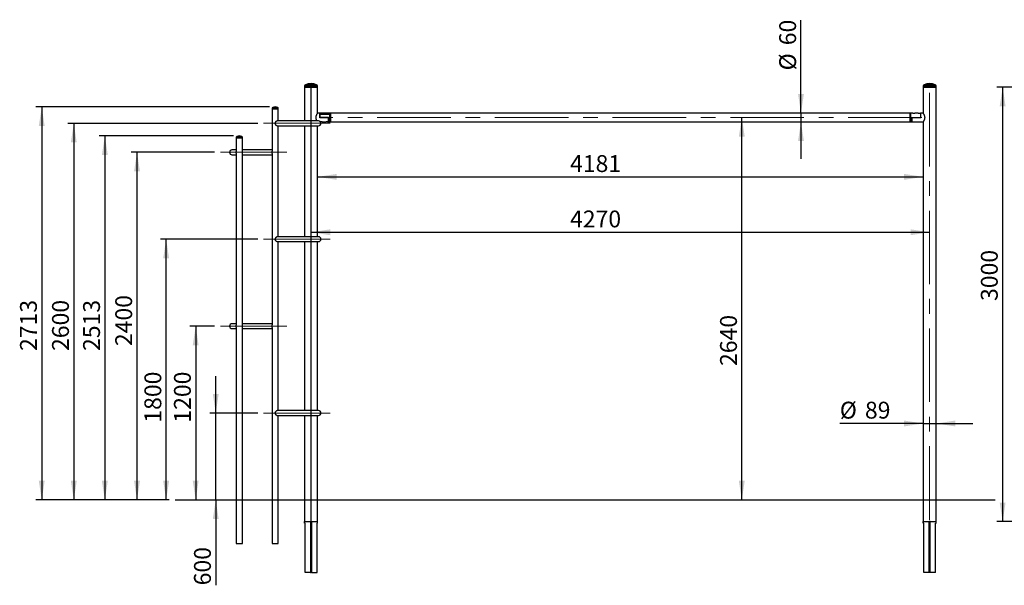
# Paper-space layout 'Données numériques (2)' of a CAD drawing. Units: millimetres. Extents: x 3 to 554, y 5 to 757.
# Drawn here: x 3 to 173, y 188 to 286 of the extents above; entities that cross this region are included whole.
import ezdxf

# ---------------------------------------------------------------- set-up
doc = ezdxf.new("R2010")
doc.units = ezdxf.units.MM
doc.header["$PDSIZE"] = -1
doc.linetypes.add('CENTERX2', pattern=[20.32, 12.7, -2.54, 2.54, -2.54])
doc.layers.add('CLASSIQUE', color=250, linetype='Continuous')
doc.styles.add('SLDTEXTSTYLE0', font='TXT', dxfattribs={"width": 0.7})
doc.dimstyles.new('SLDDIMSTYLE0', dxfattribs={"dimtxt": 2.9337, "dimasz": 3.302, "dimexe": 0, "dimexo": 0.0625, "dimgap": 0.733425, "dimtad": 1, "dimdec": 0, "dimlfac": 40, "dimrnd": 1e-09, "dimzin": 12, "dimdsep": 46, "dimtxsty": 'SLDTEXTSTYLE0', "dimsah": 1, "dimcen": 0.09, "dimadec": 0, "dimazin": 3, "dimtfac": 1, "dimtdec": 0, "dimtmove": 0, "dimatfit": 0, "dimfxl": 1, "dimfrac": 2, "dimtolj": 1, "dimtzin": 12, "dimarcsym": 0})
doc.dimstyles.new('SLDDIMSTYLE1', dxfattribs={"dimtxt": 2.9337, "dimasz": 3.302, "dimexe": 0, "dimexo": 0.0625, "dimgap": 0.733425, "dimtad": 1, "dimdec": 0, "dimlfac": 40, "dimrnd": 1e-09, "dimzin": 12, "dimdsep": 46, "dimtxsty": 'SLDTEXTSTYLE0', "dimsah": 1, "dimcen": 0.09, "dimadec": 0, "dimazin": 3, "dimtfac": 1, "dimtofl": 0, "dimtmove": 0, "dimatfit": 3, "dimfxl": 1, "dimfrac": 2, "dimtolj": 1, "dimtzin": 12, "dimarcsym": 0})
doc.dimstyles.new('SLDDIMSTYLE2', dxfattribs={"dimtxt": 2.9337, "dimasz": 3.302, "dimexe": 0, "dimexo": 0.0625, "dimgap": 0.733425, "dimtad": 1, "dimlfac": 40, "dimrnd": 1e-09, "dimzin": 12, "dimdsep": 46, "dimtxsty": 'SLDTEXTSTYLE0', "dimsah": 1, "dimcen": 0.09, "dimadec": 0, "dimazin": 3, "dimtfac": 1, "dimtofl": 0, "dimtmove": 0, "dimatfit": 3, "dimfxl": 1, "dimfrac": 2, "dimtolj": 1, "dimtzin": 12, "dimarcsym": 0})
doc.dimstyles.new('SLDDIMSTYLE3', dxfattribs={"dimtxt": 2.9337, "dimasz": 3.302, "dimexe": 0, "dimexo": 0.0625, "dimgap": 0.733425, "dimtad": 1, "dimdec": 0, "dimlfac": 40, "dimrnd": 1e-09, "dimzin": 12, "dimdsep": 46, "dimtxsty": 'SLDTEXTSTYLE0', "dimsah": 1, "dimcen": 0.09, "dimadec": 0, "dimazin": 3, "dimtfac": 1, "dimtdec": 0, "dimtofl": 0, "dimtmove": 0, "dimatfit": 3, "dimfxl": 1, "dimfrac": 2, "dimtolj": 1, "dimtzin": 12, "dimarcsym": 0})

# ---------------------------------------------------------------- blocks, each defined once
blk = doc.blocks.new('_D_46')
at = {"layer": 'CLASSIQUE'}
for p, q in [((36.58, 218.22), (36.58, 224.57)), ((43.84, 218.22), (35.58, 218.22)), ((36.58, 203.22), (36.58, 218.22)), ((36.58, 203.22), (36.58, 188.48))]:
    blk.add_line(p, q, dxfattribs=at)
for points in [[(36.58, 218.22), (37.09, 221.52), (36.07, 221.52)], [(36.58, 203.22), (36.07, 199.92), (37.09, 199.92)]]:
    blk.add_solid(points, dxfattribs=at)
at = {"layer": 'CLASSIQUE', "insert": (32.83, 188.48), "char_height": 2.91, "attachment_point": 1, "rotation": 90, "style": 'SLDTEXTSTYLE0'}
blk.add_mtext('600', dxfattribs=at)
blk = doc.blocks.new('_D_47')
at = {"layer": 'CLASSIQUE'}
for p, q in [((36.38, 233.22), (32.12, 233.22)), ((33.12, 233.22), (33.12, 203.22))]:
    blk.add_line(p, q, dxfattribs=at)
for points in [[(33.12, 233.22), (32.61, 229.92), (33.62, 229.92)], [(33.12, 203.22), (33.62, 206.52), (32.61, 206.52)]]:
    blk.add_solid(points, dxfattribs=at)
at = {"layer": 'CLASSIQUE', "insert": (29.37, 216.56), "char_height": 2.91, "attachment_point": 1, "rotation": 90, "style": 'SLDTEXTSTYLE0'}
blk.add_mtext('1200', dxfattribs=at)
blk = doc.blocks.new('_D_48')
at = {"layer": 'CLASSIQUE'}
for p, q in [((43.84, 248.22), (27.02, 248.22)), ((28.02, 203.22), (28.02, 248.22)), ((28.56, 203.22), (27.02, 203.22))]:
    blk.add_line(p, q, dxfattribs=at)
for points in [[(28.02, 248.22), (27.51, 244.92), (28.53, 244.92)], [(28.02, 203.22), (28.53, 206.52), (27.51, 206.52)]]:
    blk.add_solid(points, dxfattribs=at)
at = {"layer": 'CLASSIQUE', "insert": (24.27, 216.56), "char_height": 2.91, "attachment_point": 1, "rotation": 90, "style": 'SLDTEXTSTYLE0'}
blk.add_mtext('1800', dxfattribs=at)
blk = doc.blocks.new('_D_49')
at = {"layer": 'CLASSIQUE'}
for p, q in [((36.38, 263.22), (21.99, 263.22)), ((22.99, 203.22), (22.99, 263.22)), ((28.56, 203.22), (21.99, 203.22))]:
    blk.add_line(p, q, dxfattribs=at)
for points in [[(22.99, 263.22), (22.48, 259.92), (23.5, 259.92)], [(22.99, 203.22), (23.5, 206.52), (22.48, 206.52)]]:
    blk.add_solid(points, dxfattribs=at)
at = {"layer": 'CLASSIQUE', "insert": (19.24, 229.77), "char_height": 2.91, "attachment_point": 1, "rotation": 90, "style": 'SLDTEXTSTYLE0'}
blk.add_mtext('2400', dxfattribs=at)
blk = doc.blocks.new('_D_50')
at = {"layer": 'CLASSIQUE'}
for p, q in [((43.84, 268.22), (11.08, 268.22)), ((12.08, 268.22), (12.08, 203.22)), ((28.56, 203.22), (11.08, 203.22))]:
    blk.add_line(p, q, dxfattribs=at)
for points in [[(12.08, 268.22), (11.57, 264.92), (12.59, 264.92)], [(12.08, 203.22), (12.59, 206.52), (11.57, 206.52)]]:
    blk.add_solid(points, dxfattribs=at)
at = {"layer": 'CLASSIQUE', "insert": (8.33, 228.93), "char_height": 2.91, "attachment_point": 1, "rotation": 90, "style": 'SLDTEXTSTYLE0'}
blk.add_mtext('2600', dxfattribs=at)
blk = doc.blocks.new('_D_51')
at = {"layer": 'CLASSIQUE'}
blk.add_line((127.36, 203.22), (127.36, 269.22), dxfattribs=at)
for points in [[(127.36, 269.22), (126.85, 265.92), (127.87, 265.92)], [(127.36, 203.22), (127.87, 206.52), (126.85, 206.52)]]:
    blk.add_solid(points, dxfattribs=at)
at = {"layer": 'CLASSIQUE', "insert": (123.61, 226.34), "char_height": 2.91, "attachment_point": 1, "rotation": 90, "style": 'SLDTEXTSTYLE0'}
blk.add_mtext('2640', dxfattribs=at)
blk = doc.blocks.new('_D_52')
at = {"layer": 'CLASSIQUE'}
for p, q in [((39.66, 266.05), (16.44, 266.05)), ((17.44, 266.05), (17.44, 203.22)), ((28.56, 203.22), (16.44, 203.22))]:
    blk.add_line(p, q, dxfattribs=at)
for points in [[(17.44, 266.05), (16.93, 262.74), (17.95, 262.74)], [(17.44, 203.22), (17.95, 206.52), (16.93, 206.52)]]:
    blk.add_solid(points, dxfattribs=at)
at = {"layer": 'CLASSIQUE', "insert": (13.69, 228.93), "char_height": 2.91, "attachment_point": 1, "rotation": 90, "style": 'SLDTEXTSTYLE0'}
blk.add_mtext('2513', dxfattribs=at)
blk = doc.blocks.new('_D_53')
at = {"layer": 'CLASSIQUE'}
for p, q in [((45.84, 271.05), (5.55, 271.05)), ((6.55, 271.05), (6.55, 203.22)), ((28.56, 203.22), (5.55, 203.22))]:
    blk.add_line(p, q, dxfattribs=at)
for points in [[(6.55, 271.05), (6.04, 267.74), (7.06, 267.74)], [(6.55, 203.22), (7.06, 206.52), (6.04, 206.52)]]:
    blk.add_solid(points, dxfattribs=at)
at = {"layer": 'CLASSIQUE', "insert": (2.8, 228.93), "char_height": 2.91, "attachment_point": 1, "rotation": 90, "style": 'SLDTEXTSTYLE0'}
blk.add_mtext('2713', dxfattribs=at)
blk = doc.blocks.new('_D_54')
at = {"layer": 'CLASSIQUE'}
blk.add_line((53.03, 249.42), (159.78, 249.42), dxfattribs=at)
for points in [[(53.03, 249.42), (56.33, 248.91), (56.33, 249.93)], [(159.78, 249.42), (156.48, 249.93), (156.48, 248.91)]]:
    blk.add_solid(points, dxfattribs=at)
at = {"layer": 'CLASSIQUE', "insert": (97.72, 253.17), "char_height": 2.91, "attachment_point": 1, "style": 'SLDTEXTSTYLE0'}
blk.add_mtext('4270', dxfattribs=at)
blk = doc.blocks.new('_D_55')
at = {"layer": 'CLASSIQUE'}
blk.add_line((54.14, 258.98), (158.67, 258.98), dxfattribs=at)
for points in [[(54.14, 258.98), (57.44, 258.47), (57.44, 259.49)], [(158.67, 258.98), (155.37, 259.49), (155.37, 258.47)]]:
    blk.add_solid(points, dxfattribs=at)
at = {"layer": 'CLASSIQUE', "insert": (97.72, 262.73), "char_height": 2.91, "attachment_point": 1, "style": 'SLDTEXTSTYLE0'}
blk.add_mtext('4181', dxfattribs=at)
blk = doc.blocks.new('_D_56')
at = {"layer": 'CLASSIQUE'}
for p, q in [((137.57, 269.97), (137.57, 286.01)), ((137.57, 269.97), (137.57, 268.47)), ((137.57, 268.47), (137.57, 262.12))]:
    blk.add_line(p, q, dxfattribs=at)
for points in [[(137.57, 269.97), (138.08, 273.28), (137.07, 273.28)], [(137.57, 268.47), (137.07, 265.17), (138.08, 265.17)]]:
    blk.add_solid(points, dxfattribs=at)
at = {"layer": 'CLASSIQUE', "char_height": 2.91, "attachment_point": 1, "rotation": 90, "style": 'SLDTEXTSTYLE0'}
for s, insert in [('60', (133.82, 281.7)), ('%%c', (133.82, 277.36))]:
    blk.add_mtext(s, dxfattribs=dict(at, insert=insert))
blk = doc.blocks.new('_D_57')
at = {"layer": 'CLASSIQUE'}
for p, q in [((158.67, 216.41), (144.27, 216.41)), ((158.67, 216.41), (160.89, 216.41)), ((160.89, 216.41), (167.24, 216.41))]:
    blk.add_line(p, q, dxfattribs=at)
for points in [[(158.67, 216.41), (155.37, 216.92), (155.37, 215.91)], [(160.89, 216.41), (164.19, 215.91), (164.19, 216.92)]]:
    blk.add_solid(points, dxfattribs=at)
at = {"layer": 'CLASSIQUE', "char_height": 2.91, "attachment_point": 1, "style": 'SLDTEXTSTYLE0'}
for s, insert in [('%%c', (144.27, 220.17)), ('89', (148.61, 220.17))]:
    blk.add_mtext(s, dxfattribs=dict(at, insert=insert))
blk = doc.blocks.new('_D_70')
at = {"layer": 'CLASSIQUE'}
for p, q in [((182.12, 274.47), (171.38, 274.47)), ((172.38, 199.47), (172.38, 274.47)), ((182.12, 199.47), (171.38, 199.47))]:
    blk.add_line(p, q, dxfattribs=at)
for points in [[(172.38, 274.47), (171.87, 271.17), (172.88, 271.17)], [(172.38, 199.47), (172.88, 202.77), (171.87, 202.77)]]:
    blk.add_solid(points, dxfattribs=at)
at = {"layer": 'CLASSIQUE', "insert": (168.62, 237.56), "char_height": 2.91, "attachment_point": 1, "rotation": 90, "style": 'SLDTEXTSTYLE0'}
blk.add_mtext('3000', dxfattribs=at)

psp = doc.layouts.new('Données numériques (2)')

# ---------------------------------------------------------------- linework, layer by layer
at = {"color": 7, "linetype": 'Continuous', "lineweight": 25}
for p, q in [((51.920027, 274.6341343), (51.920027, 274.4710793)), ((54.142527, 274.6341343), (51.920027, 274.6341343)), ((51.920027, 274.4710793), (51.920027, 268.6423293)), ((51.920027, 274.4710793), (53.031277, 274.4710793)), ((54.142527, 274.4710793), (51.920027, 274.4710793)), ((53.9873992, 274.8799034), (52.0751547, 274.8799034)), ((53.031277, 274.4710793), (54.142527, 274.4710793)), ((54.142527, 274.4710793), (54.142527, 274.6341343)), ((54.142527, 269.9857011), (54.142527, 274.4710793)), ((158.670027, 274.6341343), (158.670027, 274.4710793)), ((160.892527, 274.6341343), (158.670027, 274.6341343)), ((158.670027, 274.4710793), (158.670027, 269.9857011)), ((160.892527, 274.4710793), (158.670027, 274.4710793)), ((158.670027, 274.4710793), (160.892527, 274.4710793)), ((160.7373992, 274.8799034), (158.8251547, 274.8799034)), ((160.892527, 274.4710793), (160.892527, 274.6341343)), ((160.892527, 199.4710793), (160.892527, 274.4710793)), ((46.3140926, 270.8137124), (46.3140926, 270.7210793)), ((47.3740926, 270.8137124), (46.3140926, 270.8137124)), ((46.3140926, 270.7210793), (46.3140926, 263.4442926)), ((46.3140926, 270.7210793), (46.8440926, 270.7210793)), ((47.3740926, 270.7210793), (46.3140926, 270.7210793)), ((47.2792499, 270.9572248), (46.4089354, 270.9572248)), ((46.8440926, 270.7210793), (47.3740926, 270.7210793)), ((47.3740926, 270.7210793), (47.3740926, 270.8137124)), ((47.3740926, 268.6423293), (47.3740926, 270.7210793)), ((54.3126848, 268.6423293), (47.2394512, 268.6423293)), ((54.531277, 269.9748293), (54.1339661, 269.9748293)), ((54.6198074, 269.9748293), (54.531277, 269.9748293)), ((54.531277, 269.9748293), (54.531277, 269.2260793)), ((54.531277, 269.2260793), (54.531277, 269.9748293)), ((54.531277, 269.2260793), (56.031277, 269.2260793)), ((56.031277, 269.2260793), (54.531277, 269.2260793)), ((55.5698074, 269.9748293), (54.9915559, 269.9748293)), ((56.356277, 269.9748293), (55.9415559, 269.9748293)), ((56.031277, 269.2260793), (56.031277, 268.4673293)), ((56.031277, 268.4673293), (56.031277, 269.2260793)), ((56.406277, 269.9248293), (56.356277, 269.9748293)), ((56.356277, 269.9748293), (56.356277, 268.4673293)), ((56.356277, 268.4673293), (56.406277, 268.5173293)), ((156.406277, 269.9748293), (56.406277, 269.9748293)), ((56.406277, 268.4673293), (56.406277, 269.9748293)), ((156.456277, 269.9748293), (156.406277, 269.9248293)), ((156.406277, 268.4673293), (156.406277, 269.9748293)), ((156.406277, 268.5173293), (156.456277, 268.4673293)), ((156.870998, 269.9748293), (156.456277, 269.9748293)), ((156.456277, 269.9748293), (156.456277, 268.4673293)), ((156.781277, 268.4673293), (156.781277, 269.2260793)), ((156.781277, 269.2260793), (158.281277, 269.2260793)), ((156.781277, 268.4673293), (156.781277, 269.2260793)), ((156.781277, 269.2260793), (158.281277, 269.2260793)), ((156.881277, 268.4673293), (156.881277, 268.4755219)), ((157.231277, 268.4755219), (157.231277, 268.4673293)), ((157.820998, 269.9748293), (157.2427465, 269.9748293)), ((157.831277, 268.4673293), (157.831277, 268.4755219)), ((158.181277, 268.4755219), (158.181277, 268.4673293)), ((158.281277, 269.9748293), (158.1927465, 269.9748293)), ((158.6786061, 269.9748293), (158.281277, 269.9748293)), ((158.281277, 269.2260793), (158.281277, 269.9748293)), ((158.281277, 269.2260793), (158.281277, 269.9748293)), ((47.2318447, 267.7998293), (54.3126848, 267.7998293)), ((47.3740926, 248.6423293), (47.3740926, 267.7998293)), ((51.920027, 267.7998293), (51.920027, 248.6423293)), ((54.142527, 248.6423293), (54.142527, 267.7998293)), ((54.6544632, 268.4673293), (54.6952075, 268.4673293)), ((54.918777, 268.4673293), (55.6452075, 268.4673293)), ((55.868777, 268.4673293), (56.031277, 268.4673293)), ((56.031277, 268.4673293), (56.356277, 268.4673293)), ((56.406277, 268.4673293), (156.406277, 268.4673293)), ((156.456277, 268.4673293), (156.781277, 268.4673293)), ((156.781277, 268.4673293), (156.881277, 268.4673293)), ((157.231277, 268.4673293), (157.831277, 268.4673293)), ((158.181277, 268.4673293), (158.6785904, 268.4673293)), ((158.670027, 268.4570019), (158.670027, 199.4710793)), ((40.1269083, 265.8137124), (40.1269083, 265.7210793)), ((41.1869083, 265.8137124), (40.1269083, 265.8137124)), ((40.1269083, 265.7210793), (40.1269083, 263.3814508)), ((40.1269083, 265.7210793), (40.6569083, 265.7210793)), ((41.1869083, 265.7210793), (40.1269083, 265.7210793)), ((41.0920655, 265.9572248), (40.221751, 265.9572248)), ((40.6569083, 265.7210793), (41.1869083, 265.7210793)), ((41.1869083, 265.7210793), (41.1869083, 265.8137124)), ((41.1869083, 195.7210793), (41.1869083, 265.7210793)), ((40.1269083, 263.6423293), (39.3755005, 263.6423293)), ((46.3140926, 263.6423293), (41.1869083, 263.6423293)), ((39.3755005, 262.7998293), (40.1269083, 262.7998293)), ((40.1269083, 263.0607077), (40.1269083, 233.3814508)), ((41.1869083, 262.7998293), (46.3140926, 262.7998293)), ((46.3140926, 262.9978659), (46.3140926, 233.4442926)), ((54.3126848, 248.6423293), (47.2427139, 248.6423293)), ((47.2408712, 247.7998293), (54.3126848, 247.7998293)), ((47.3740926, 218.6423293), (47.3740926, 247.7998293)), ((51.920027, 247.7998293), (51.920027, 218.6423293)), ((54.142527, 218.6423293), (54.142527, 247.7998293)), ((40.1269083, 233.6423293), (39.3755005, 233.6423293)), ((39.3755005, 232.7998293), (40.1269083, 232.7998293)), ((40.1269083, 233.0607077), (40.1269083, 195.7210793)), ((46.3140926, 233.6423293), (41.1869083, 233.6423293)), ((41.1869083, 232.7998293), (46.3140926, 232.7998293)), ((46.3140926, 232.9978659), (46.3140926, 195.7210793)), ((54.3126848, 218.6423293), (47.2384777, 218.6423293)), ((47.2408712, 217.7998293), (54.3126848, 217.7998293)), ((47.3740926, 195.7210793), (47.3740926, 217.7998293)), ((51.920027, 217.7998293), (51.920027, 199.4710793)), ((54.142527, 199.4710793), (54.142527, 217.7998293)), ((51.920027, 199.2210793), (51.920027, 199.4710793)), ((51.920027, 199.4710793), (51.9217859, 199.4710793)), ((52.006277, 199.2210793), (51.920027, 199.2210793)), ((51.9217859, 199.4710793), (52.968777, 199.4710793)), ((52.006277, 190.7210793), (52.006277, 199.2210793)), ((52.956277, 199.4460793), (52.956277, 190.7210793)), ((52.968777, 199.2210793), (52.968777, 199.4710793)), ((53.093777, 199.4710793), (52.968777, 199.4710793)), ((53.093777, 199.2210793), (52.968777, 199.2210793)), ((52.968777, 190.7210793), (52.968777, 199.2210793)), ((53.093777, 199.4710793), (54.140768, 199.4710793)), ((53.093777, 199.2210793), (53.093777, 199.4710793)), ((53.093777, 190.7210793), (53.093777, 199.2210793)), ((53.106277, 199.4460793), (53.106277, 190.7210793)), ((54.056277, 199.2210793), (54.142527, 199.2210793)), ((54.056277, 190.7210793), (54.056277, 199.2210793)), ((54.142527, 199.4710793), (54.140768, 199.4710793)), ((54.142527, 199.2210793), (54.142527, 199.4710793)), ((158.670027, 199.2210793), (158.670027, 199.4710793)), ((158.670027, 199.4710793), (158.6717859, 199.4710793)), ((158.756277, 199.2210793), (158.670027, 199.2210793)), ((158.6717859, 199.4710793), (159.718777, 199.4710793)), ((158.756277, 190.7210793), (158.756277, 199.2210793)), ((159.843777, 199.4710793), (159.718777, 199.4710793)), ((159.718777, 199.2210793), (159.718777, 199.4710793)), ((159.843777, 199.2210793), (159.718777, 199.2210793)), ((159.718777, 190.7210793), (159.718777, 199.2210793)), ((159.843777, 199.2210793), (159.843777, 199.4710793)), ((159.843777, 199.4710793), (160.890768, 199.4710793)), ((159.843777, 190.7210793), (159.843777, 199.2210793)), ((160.806277, 199.2210793), (160.892527, 199.2210793)), ((160.806277, 190.7210793), (160.806277, 199.2210793)), ((160.892527, 199.4710793), (160.890768, 199.4710793)), ((160.892527, 199.2210793), (160.892527, 199.4710793)), ((40.1269083, 195.7210793), (40.6569083, 195.7210793)), ((40.6569083, 195.7210793), (41.1869083, 195.7210793)), ((46.3140926, 195.7210793), (46.8440926, 195.7210793)), ((46.8440926, 195.7210793), (47.3740926, 195.7210793)), ((52.956277, 190.7210793), (52.006277, 190.7210793)), ((52.956277, 190.7210793), (52.968777, 190.7210793)), ((53.093777, 190.7210793), (52.968777, 190.7210793)), ((53.093777, 190.7210793), (53.106277, 190.7210793)), ((53.106277, 190.7210793), (54.056277, 190.7210793)), ((159.718777, 190.7210793), (158.756277, 190.7210793)), ((159.843777, 190.7210793), (159.718777, 190.7210793)), ((160.806277, 190.7210793), (159.843777, 190.7210793))]:
    psp.add_line(p, q, dxfattribs=at)
at = {"color": 7, "linetype": 'Continuous'}
for p, q in [((53.031277, 199.4710793), (53.031277, 274.4710793)), ((54.531277, 269.7510793), (54.531277, 269.9748293)), ((54.531277, 269.9748293), (56.406277, 269.9748293)), ((54.531277, 269.7510793), (54.531277, 269.2260793)), ((54.531277, 269.2260793), (56.031277, 269.2260793)), ((56.031277, 269.2260793), (56.031277, 268.6910793)), ((56.031277, 268.6910793), (56.031277, 268.4673293)), ((56.406277, 269.9748293), (56.406277, 269.7510793)), ((56.406277, 268.6910793), (56.406277, 269.7510793)), ((56.406277, 268.4673293), (56.406277, 268.6910793)), ((56.031277, 268.4673293), (56.406277, 268.4673293))]:
    psp.add_line(p, q, dxfattribs=at)
at = {"color": 7, "linetype": 'CENTERX2'}
for p, q in [((56.406277, 269.7510793), (54.531277, 269.7510793)), ((56.031277, 268.6910793), (56.406277, 268.6910793)), ((56.218777, 269.9748293), (56.218777, 268.4673293)), ((56.218777, 269.2210793), (56.406277, 269.2210793))]:
    psp.add_line(p, q, dxfattribs=at)
at = {"color": 7, "linetype": 'Continuous', "lineweight": 25}
for centre, radius, start, end in [((52.192277, 274.6341343), 0.27225, 115.480333046, 180), ((53.031277, 272.8735793), 2.2225, 64.519666954, 115.480333046), ((53.870277, 274.6341343), 0.27225, 0, 64.519666954), ((158.942277, 274.6341343), 0.27225, 115.480333046, 180), ((159.781277, 272.8735793), 2.2225, 64.519666954, 115.480333046), ((160.620277, 274.6341343), 0.27225, 0, 64.519666954), ((46.4700926, 270.8137124), 0.156, 113.081091697, 180), ((46.8440926, 269.9360793), 1.11, 66.918908303, 113.081091697), ((47.2180926, 270.8137124), 0.156, 0, 66.918908303), ((54.3126848, 268.2210793), 0.42125, 270, 90), ((40.2829083, 265.8137124), 0.156, 113.081091697, 180), ((40.6569083, 264.9360793), 1.11, 66.918908303, 113.081091697), ((41.0309083, 265.8137124), 0.156, 0, 66.918908303), ((39.3755005, 263.2210793), 0.42125, 90, 270), ((54.3126848, 248.2210793), 0.42125, 270, 90), ((39.3755005, 233.2210793), 0.42125, 90, 270), ((54.3126848, 218.2210793), 0.42125, 270, 90), ((52.981277, 199.4460793), 0.025, 120, 180), ((52.981277, 199.4710793), 0.025, 210, 240), ((53.081277, 199.4460793), 0.025, 0, 60), ((53.081277, 199.4710793), 0.025, 300, 330), ((159.731277, 199.4710793), 0.025, 180, 240), ((159.831277, 199.4710793), 0.025, 300, 0)]:
    psp.add_arc(centre, radius, start, end, dxfattribs=at)
for centre, start_param, end_param in [((156.6468837, 269.2210793), 4.8599624058, 4.9721177951), ((157.4656702, 269.2210793), 4.4526601656, 4.5648155549), ((157.5968837, 269.2210793), 4.8599624058, 4.9721177951), ((158.4156702, 269.2210793), 4.4526601656, 4.5648155549)]:
    psp.add_ellipse(centre, major_axis=(1.5940958, 0), ratio=0.4728385891, start_param=start_param, end_param=end_param, dxfattribs=at)
for points, knots in [([(47.2408254, 268.6420263), (47.2399735, 268.6421275), (47.2276068, 268.6435972), (47.1985546, 268.6386503), (47.1554906, 268.6278286), (47.1092764, 268.6091694), (47.0562795, 268.5816508), (46.9967754, 268.5425217), (46.9343436, 268.4907499), (46.8769946, 268.4303084), (46.8267204, 268.3587062), (46.7980646, 268.2874956), (46.7909871, 268.2238592), (46.7962363, 268.1637903), (46.8196025, 268.0987679), (46.8603495, 268.0338162), (46.9082477, 267.9774496), (46.96338, 267.9261363), (47.021191, 267.8826919), (47.0793926, 267.8475051), (47.1325529, 267.8226023), (47.1813194, 267.8069972), (47.2172748, 267.7997368), (47.2358447, 267.8005668), (47.2415868, 267.8008235)], [0, 0, 0, 0, 0.0029175698, 0.0423536423, 0.0829086195, 0.1231121976, 0.1641914717, 0.2211422257, 0.2797362813, 0.337554159, 0.3969773363, 0.4637737781, 0.496979689, 0.5314603821, 0.5903377626, 0.6409014059, 0.6928348401, 0.7462202074, 0.8007636692, 0.8489993702, 0.8984938448, 0.9392935451, 0.9812289818, 1, 1, 1, 1]), ([(54.1414053, 269.9857011), (54.1413586, 269.9856345), (54.1412423, 269.9854688), (54.1287953, 269.9673574), (54.1069685, 269.9349732), (54.0764386, 269.8883009), (54.0382353, 269.8270786), (53.9922733, 269.747888), (53.9418643, 269.6505821), (53.8965536, 269.5441978), (53.862567, 269.4365864), (53.8416218, 269.3334034), (53.8336216, 269.2248067), (53.8402316, 269.1210145), (53.8582996, 269.0242142), (53.8872134, 268.9241914), (53.9291286, 268.8191142), (53.9782837, 268.7196223), (54.0091395, 268.6662738), (54.0229886, 268.6423293)], [0, 0, 0, 0, 0.03867909, 0.0962477516, 0.1511635271, 0.207379741, 0.2685910574, 0.3311027731, 0.4028007113, 0.4764046361, 0.5312400213, 0.5874600793, 0.6423904269, 0.69941722, 0.7478341552, 0.7973397161, 0.8680471501, 0.9407751722, 1, 1, 1, 1]), ([(54.9915559, 269.9742821), (54.9921958, 269.9744395), (54.9948981, 269.9751045), (54.9788509, 269.9711121), (54.9449074, 269.9637957), (54.8937036, 269.9556079), (54.8326147, 269.9506821), (54.7690628, 269.9512208), (54.7105465, 269.9567252), (54.6615098, 269.9649972), (54.6299311, 269.9720169), (54.6161349, 269.9754744), (54.6194721, 269.9746594), (54.6198074, 269.9745775)], [0, 0, 0, 0, 0.0322653896, 0.1362606403, 0.2412131168, 0.3489731259, 0.457211643, 0.5626114643, 0.6663364154, 0.7720964504, 0.880454294, 0.9879905118, 1, 1, 1, 1]), ([(54.918777, 268.4673293), (54.9175472, 268.4675179), (54.9150879, 268.4678951), (54.8959344, 268.4705246), (54.8676173, 268.4734835), (54.8320479, 268.4756464), (54.7936979, 268.4759903), (54.7569957, 268.4744118), (54.7255395, 268.471568), (54.7038, 268.4688236), (54.6932986, 268.4672589), (54.6948183, 268.4674834), (54.6952075, 268.4675409)], [0, 0, 0, 0, 0.1065634217, 0.2130987897, 0.3203650571, 0.4281447449, 0.5351188082, 0.6412228592, 0.7477494508, 0.8553271401, 0.962956341, 1, 1, 1, 1]), ([(55.9415559, 269.9742821), (55.9421958, 269.9744395), (55.9448981, 269.9751045), (55.9288509, 269.9711121), (55.8949074, 269.9637957), (55.8437036, 269.9556079), (55.7826147, 269.9506821), (55.7190628, 269.9512208), (55.6605465, 269.9567252), (55.6115098, 269.9649972), (55.5799311, 269.9720169), (55.5661349, 269.9754744), (55.5694721, 269.9746594), (55.5698074, 269.9745775)], [0, 0, 0, 0, 0.0322653896, 0.1362606403, 0.2412131168, 0.3489731259, 0.457211643, 0.5626114643, 0.6663364154, 0.7720964504, 0.880454294, 0.9879905118, 1, 1, 1, 1]), ([(55.868777, 268.4673293), (55.8675472, 268.4675179), (55.8650879, 268.4678951), (55.8459344, 268.4705246), (55.8176173, 268.4734835), (55.7820479, 268.4756464), (55.7436979, 268.4759903), (55.7069957, 268.4744118), (55.6755395, 268.471568), (55.6538, 268.4688236), (55.6432986, 268.4672589), (55.6448183, 268.4674834), (55.6452075, 268.4675409)], [0, 0, 0, 0, 0.1065634217, 0.2130987897, 0.3203650571, 0.4281447449, 0.5351188082, 0.6412228592, 0.7477494508, 0.8553271401, 0.962956341, 1, 1, 1, 1]), ([(156.870998, 269.9742821), (156.8703581, 269.9744395), (156.8676559, 269.9751045), (156.883703, 269.9711121), (156.9176465, 269.9637957), (156.9688503, 269.9556079), (157.0299392, 269.9506821), (157.0934911, 269.9512208), (157.1520074, 269.9567252), (157.2010441, 269.9649972), (157.2326228, 269.9720169), (157.246419, 269.9754744), (157.2430818, 269.9746594), (157.2427465, 269.9745775)], [0, 0, 0, 0, 0.03226538961, 0.13626064034, 0.24121311683, 0.34897312587, 0.45721164305, 0.56261146431, 0.66633641536, 0.77209645036, 0.88045429399, 0.98799051176, 1, 1, 1, 1]), ([(157.820998, 269.9742821), (157.8203581, 269.9744395), (157.8176559, 269.9751045), (157.833703, 269.9711121), (157.8676465, 269.9637957), (157.9188503, 269.9556079), (157.9799392, 269.9506821), (158.0434911, 269.9512208), (158.1020074, 269.9567252), (158.1510441, 269.9649972), (158.1826228, 269.9720169), (158.196419, 269.9754744), (158.1930818, 269.9746594), (158.1927465, 269.9745775)], [0, 0, 0, 0, 0.0322653896, 0.1362606403, 0.2412131168, 0.3489731259, 0.457211643, 0.5626114643, 0.6663364154, 0.7720964504, 0.880454294, 0.9879905118, 1, 1, 1, 1]), ([(158.9764555, 269.2210793), (158.9750053, 269.2574223), (158.9720506, 269.3314664), (158.9496482, 269.4376143), (158.9180295, 269.5375525), (158.8782107, 269.633547), (158.8325187, 269.7254133), (158.7827025, 269.8134574), (158.7347209, 269.8907966), (158.6986115, 269.945441), (158.6779837, 269.9757939), (158.669448, 269.9881698), (158.6708301, 269.9861634), (158.6711486, 269.9857011)], [0, 0, 0, 0, 0.0871722595, 0.1776016751, 0.2646220286, 0.3535265484, 0.4553067448, 0.5592725116, 0.6763509991, 0.7977294915, 0.884315097, 0.9733453225, 1, 1, 1, 1]), ([(158.6715236, 268.4570019), (158.6714273, 268.4568606), (158.6711966, 268.4565224), (158.6835385, 268.4744835), (158.7049493, 268.5062237), (158.7353158, 268.5526169), (158.7737331, 268.6141186), (158.8189826, 268.6918968), (158.869645, 268.7895437), (158.9110656, 268.8859373), (158.9402789, 268.9740703), (158.9592895, 269.0487021), (158.9735152, 269.1313444), (158.9754678, 269.1909356), (158.9764555, 269.2210793)], [0, 0, 0, 0, 0.0608125579, 0.1455475371, 0.2325634112, 0.3211871257, 0.4117487515, 0.5144188417, 0.619374891, 0.735979986, 0.7965184969, 0.8570331744, 0.9276814785, 1, 1, 1, 1]), ([(40.1269426, 263.061092), (40.1271366, 263.0786911), (40.1276152, 263.1221335), (40.1295328, 263.1866093), (40.1294059, 263.2469127), (40.1285516, 263.2948234), (40.1272027, 263.3400896), (40.1270998, 263.3679558), (40.1270551, 263.3800654)], [0, 0, 0, 0, 0.17988432987, 0.4440333958, 0.57508115638, 0.71052950459, 0.87420773453, 1, 1, 1, 1]), ([(46.3141197, 262.9979548), (46.3141107, 262.9981694), (46.3134083, 263.0148637), (46.3156173, 263.0535547), (46.3183729, 263.1080576), (46.3209327, 263.1611948), (46.3220299, 263.2093737), (46.3216271, 263.2584698), (46.3196361, 263.3107652), (46.3167734, 263.3648752), (46.3140477, 263.4104511), (46.3145644, 263.4342478), (46.3147307, 263.4419042)], [0, 0, 0, 0, 0.0017911995, 0.1393628765, 0.2801795, 0.3782287068, 0.4788543147, 0.5770270407, 0.6782901604, 0.8061856425, 0.9376420014, 1, 1, 1, 1]), ([(47.2406327, 248.641689), (47.2306557, 248.6414965), (47.2075896, 248.6410516), (47.1671999, 248.6313057), (47.1217489, 248.6147709), (47.0696588, 248.5892947), (47.0110874, 248.5527725), (46.9491707, 248.5040437), (46.8915031, 248.447042), (46.8480511, 248.390669), (46.8183859, 248.3370926), (46.7964166, 248.2789619), (46.7880199, 248.2043094), (46.8071538, 248.1275047), (46.8401428, 248.0639725), (46.8827561, 248.0053537), (46.9389583, 247.9468301), (47.0025333, 247.8954798), (47.0649547, 247.8554222), (47.1196408, 247.8279732), (47.170035, 247.8099699), (47.2103998, 247.8005979), (47.2327118, 247.8006768), (47.2416788, 247.8007085)], [0, 0, 0, 0, 0.03137103311, 0.07252735884, 0.11224661861, 0.1528527272, 0.20842356309, 0.26559824367, 0.3221065855, 0.38002349629, 0.41523194605, 0.45116064445, 0.51090510597, 0.57063367549, 0.61550564229, 0.661594708, 0.72327215963, 0.78672917574, 0.83645946433, 0.88748977248, 0.92888340463, 0.97141867641, 1, 1, 1, 1]), ([(40.1273795, 233.0641035), (40.1272584, 233.0716384), (40.126726, 233.1047497), (40.1290679, 233.1593727), (40.1295648, 233.2220413), (40.12905, 233.270724), (40.1279727, 233.3188589), (40.1267351, 233.3557744), (40.1271286, 233.3745886), (40.1272273, 233.3793043)], [0, 0, 0, 0, 0.08210540157, 0.36080208542, 0.49931641759, 0.64303684599, 0.79347263428, 0.94823520001, 1, 1, 1, 1]), ([(46.3145328, 232.9994236), (46.3144011, 233.0038765), (46.313679, 233.028297), (46.3164919, 233.0715676), (46.3193935, 233.1274878), (46.3214895, 233.1774578), (46.3220954, 233.229555), (46.3208887, 233.2830202), (46.3183089, 233.3364942), (46.3150339, 233.3914593), (46.3146101, 233.4249091), (46.314382, 233.4429196)], [0, 0, 0, 0, 0.0366566262, 0.2010296299, 0.3050938171, 0.4115936919, 0.5158646685, 0.6240087596, 0.740472465, 0.8602615866, 1, 1, 1, 1]), ([(47.2406327, 218.641689), (47.2306557, 218.6414965), (47.2075896, 218.6410516), (47.1671999, 218.6313057), (47.1217489, 218.6147709), (47.0696588, 218.5892947), (47.0110874, 218.5527725), (46.9491707, 218.5040437), (46.8915031, 218.447042), (46.8480511, 218.390669), (46.8183859, 218.3370926), (46.7964166, 218.2789619), (46.7880199, 218.2043094), (46.8071538, 218.1275047), (46.8401428, 218.0639725), (46.8827561, 218.0053537), (46.9389583, 217.9468301), (47.0025333, 217.8954798), (47.0649547, 217.8554222), (47.1196408, 217.8279732), (47.170035, 217.8099699), (47.2103998, 217.8005979), (47.2327118, 217.8006768), (47.2416788, 217.8007085)], [0, 0, 0, 0, 0.0313710331, 0.0725273588, 0.1122466186, 0.1528527272, 0.2084235631, 0.2655982437, 0.3221065855, 0.3800234963, 0.415231946, 0.4511606444, 0.510905106, 0.5706336755, 0.6155056423, 0.661594708, 0.7232721596, 0.7867291757, 0.8364594643, 0.8874897725, 0.9288834046, 0.9714186764, 1, 1, 1, 1])]:
    psp.add_open_spline(points, degree=3, knots=knots, dxfattribs=at)
at = {"color": 7, "linetype": 'Continuous'}
psp.add_point((40.6569083, 265.7210793), dxfattribs=at)
at = {"layer": 'CLASSIQUE', "linetype": 'CENTERX2', "lineweight": 18}
for p, q in [((159.781277, 273.4629543), (159.781277, 197.4710793)), ((158.406277, 269.2210793), (54.406277, 269.2210793)), ((56.3126848, 268.2210793), (44.8440926, 268.2210793)), ((48.8440926, 263.2210793), (37.3755005, 263.2210793)), ((56.3126848, 248.2210793), (44.8440926, 248.2210793)), ((48.8440926, 233.2210793), (37.3755005, 233.2210793)), ((44.8440926, 218.2210793), (56.3126848, 218.2210793))]:
    psp.add_line(p, q, dxfattribs=at)
at = {"layer": 'CLASSIQUE'}
psp.add_line((29.5587969, 203.2210793), (171.0683629, 203.2210793), dxfattribs=at)

# ---------------------------------------------------------------- dimensions: what is measured, and where the dimension line sits
dim = psp.add_linear_dim(base=(137.5733121, 268.4673293), p1=(156.406277, 269.9748293), p2=(156.406277, 268.4673293), angle=90, text='%%c<>', dimstyle='SLDDIMSTYLE0', dxfattribs=at)
dim.commit()
dim.dimension.update_dxf_attribs({"geometry": '_D_56', "text_midpoint": (137.5733121, 281.6865647), "dimtype": 160})
for base, p1, p2, dimstyle, picture, middle in [((159.781277, 249.420345), (53.031277, 274.4710793), (159.781277, 273.4629543), 'SLDDIMSTYLE2', '_D_54', (102.0347912, 249.420345)), ((158.670027, 258.9785764), (54.142527, 268.4548293), (158.670027, 268.4548293), 'SLDDIMSTYLE3', '_D_55', (102.0347912, 258.9785764))]:
    dim = psp.add_linear_dim(base=base, p1=p1, p2=p2, dimstyle=dimstyle, dxfattribs=at)
    dim.commit()
    dim.dimension.update_dxf_attribs({"geometry": picture, "text_midpoint": middle, "dimtype": 160})
for base, p1, p2, dimstyle, picture, middle in [((172.3760519, 274.4710793), (183.1196444, 199.4710793), (183.1196444, 274.4710793), 'SLDDIMSTYLE2', '_D_70', (172.3760519, 241.8675907)), ((6.5480658, 203.2210793), (46.8440926, 271.0460793), (29.5587969, 203.2210793), 'SLDDIMSTYLE2', '_D_53', (6.5480658, 233.2442635)), ((127.3570062, 269.2210793), (171.0683629, 203.2210793), (158.406277, 269.2210793), 'SLDDIMSTYLE2', '_D_51', (127.3570062, 230.6501998)), ((12.0814732, 203.2210793), (44.8440926, 268.2210793), (29.5587969, 203.2210793), 'SLDDIMSTYLE1', '_D_50', (12.0814732, 233.2442635)), ((17.4389675, 203.2210793), (40.6569083, 266.0460793), (29.5587969, 203.2210793), 'SLDDIMSTYLE2', '_D_52', (17.4389675, 233.2442635)), ((22.9879297, 263.2210793), (29.5587969, 203.2210793), (37.3755005, 263.2210793), 'SLDDIMSTYLE1', '_D_49', (22.9879297, 234.0770783)), ((28.0194379, 248.2210793), (29.5587969, 203.2210793), (44.8440926, 248.2210793), 'SLDDIMSTYLE1', '_D_48', (28.0194379, 220.8762275)), ((33.1169522, 203.2210793), (37.3755005, 233.2210793), (29.5587969, 203.2210793), 'SLDDIMSTYLE1', '_D_47', (33.1169522, 220.8762275)), ((36.5783142, 218.2210793), (29.5587969, 203.2210793), (44.8440926, 218.2210793), 'SLDDIMSTYLE0', '_D_46', (36.5783142, 191.7171777))]:
    dim = psp.add_linear_dim(base=base, p1=p1, p2=p2, angle=90, dimstyle=dimstyle, dxfattribs=at)
    dim.commit()
    dim.dimension.update_dxf_attribs({"geometry": picture, "text_midpoint": middle, "dimtype": 160})
dim = psp.add_linear_dim(base=(160.892527, 216.4139452), p1=(158.670027, 199.4710793), p2=(160.892527, 199.4710793), text='%%c<>', dimstyle='SLDDIMSTYLE0', dxfattribs=at)
dim.commit()
dim.dimension.update_dxf_attribs({"geometry": '_D_57', "text_midpoint": (148.5930493, 216.4139452), "dimtype": 160})

doc.saveas('drawing.dxf')
